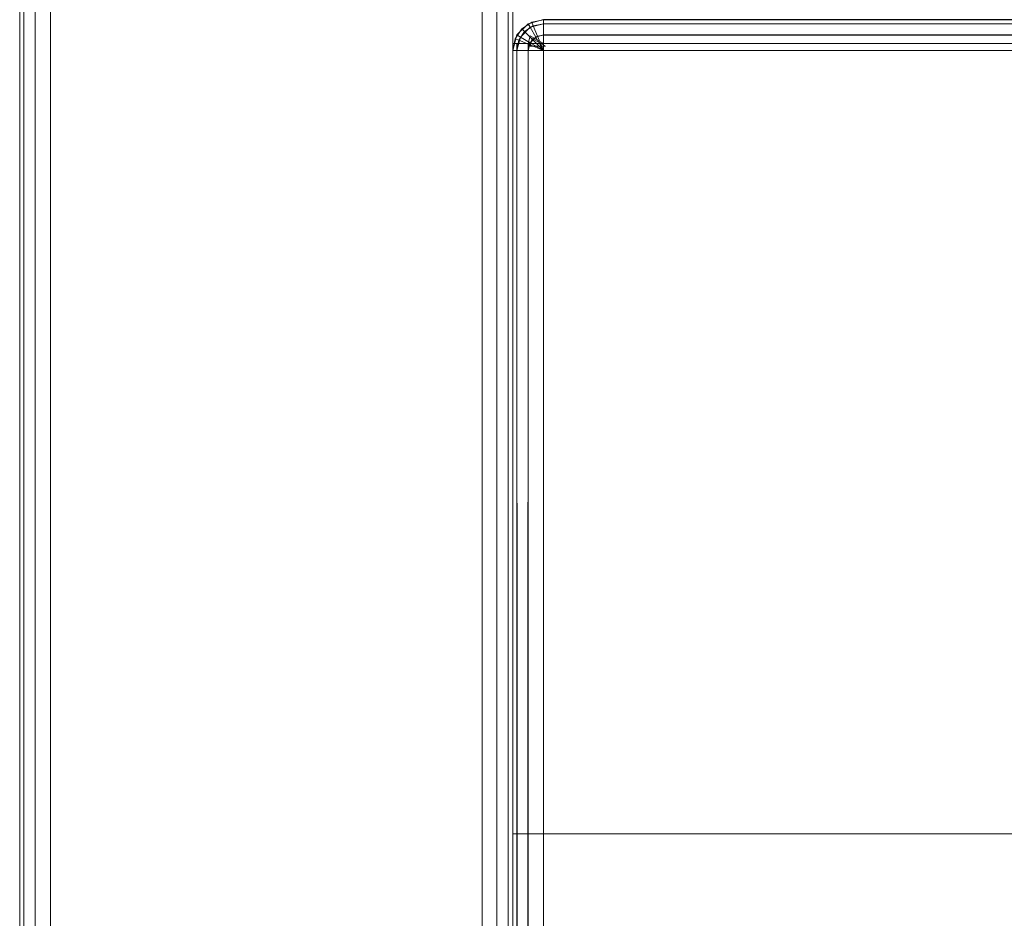
# Model space of a CAD drawing. Units: inches. Extents: x -84 to 0, y -28 to 0.
# Drawn here: x -84 to -80, y -5.6 to -2 of the extents above; entities that cross this region are included whole.
import ezdxf

# ---------------------------------------------------------------- set-up
doc = ezdxf.new("R2010")
doc.units = ezdxf.units.IN
doc.header["$MEASUREMENT"] = 0
doc.layers.add('SEAT-FABRIC', color=5, linetype='Continuous')

msp = doc.modelspace()

# ---------------------------------------------------------------- linework, layer by layer
at = {"layer": 'SEAT-FABRIC', "linetype": 'Continuous', "lineweight": 0}
for points in [[(-82.01631445172757, -27.87504524131657, 12.56247321475624), (-82.01832952780296, -0.07139520272335176, 12.55922904370666), (-82.06411755516842, -0.0947072770030104, 12.51327693823164), (-82.06206762666875, -27.87504524131657, 12.51672003911849)], [(-82.06206762666875, -27.87504524131657, 22.98325317573868), (-82.06411755516842, -0.0947072770030104, 22.98669627662551), (-82.01832952780296, -0.07139520272335176, 22.9407441711505), (-82.01631445172757, -27.87504524131657, 22.93750000010091)], [(-81.99956762841771, -27.87504524131657, 12.6249732148135), (-82.00002235809984, -0.06163546556297206, 12.62496478225777), (-82.01832952780296, -0.07139520272335176, 12.55922904370666), (-82.01631445172757, -27.87504524131657, 12.56247321475624)], [(-82.01631445172757, -27.87504524131657, 22.93750000010091), (-82.01832952780296, -0.07139520272335176, 22.9407441711505), (-82.00002235809984, -0.06163546556297206, 22.8750084325994), (-81.99956762841771, -27.87504524131657, 22.87500000004366)], [(-81.99956762841771, -27.87506101286215, 22.87500000004366), (-81.99956762841771, -27.87506101286215, 12.6249732148135), (-82.00002235809984, -0.06163546556297206, 12.62496478225777), (-82.00002235809984, -0.06163546556297206, 22.87500843259939)], [(-82.06206762666875, -27.87504524131657, 12.51672003911849), (-82.06411755516842, -0.0947072770030104, 12.51327693823164), (-82.12456762647093, -0.1250452413165704, 12.49997321485693), (-82.12456762647093, -27.87504524131657, 12.49997321485693)], [(-82.12456762647093, -27.87504524131657, 23.00000000000023), (-82.12456762647093, -0.1250452413165704, 23.00000000000023), (-82.06411755516842, -0.0947072770030104, 22.98669627662551), (-82.06206762666875, -27.87504524131657, 22.98325317573868)], [(-83.98282080434478, -27.00004524131674, 12.56247321316961), (-83.98282080434456, -1.000045241316798, 12.56247321316961), (-83.99956762647093, -1.000045241316798, 12.62497321485693), (-83.99956762647116, -27.00004524131674, 12.62497321485693)], [(-83.99956762647093, -1.000045241316798, 22.87500000000023), (-83.99956702913005, -1.000045241316798, 12.62497321485695), (-83.99956762647116, -27.00004524131674, 12.62497321485693), (-83.99956762647116, -27.0000452413168, 22.87500000000021)], [(-83.98282080434478, -27.00004524131674, 22.93750000168755), (-83.98282080434456, -1.000045241316798, 22.93750000168755), (-83.99956762647093, -1.000045241316798, 22.87500000000023), (-83.99956762647116, -27.00004524131674, 22.87500000000023)], [(-83.93706762815873, -27.00004524131674, 12.5167200369834), (-83.9370676281585, -1.000045241316798, 12.5167200369834), (-83.98282080434456, -1.000045241316798, 12.56247321316961), (-83.98282080434478, -27.00004524131674, 12.56247321316961)], [(-83.93706762815873, -27.00004524131674, 22.98325317787376), (-83.9370676281585, -1.000045241316798, 22.98325317787376), (-83.98282080434456, -1.000045241316798, 22.93750000168755), (-83.98282080434478, -27.00004524131674, 22.93750000168755)], [(-83.87456762647139, -27.00004524131674, 12.49997321485693), (-83.87456762647116, -1.000045241316798, 12.49997321485693), (-83.9370676281585, -1.000045241316798, 12.5167200369834), (-83.93706762815873, -27.00004524131674, 12.5167200369834)], [(-83.87456762647139, -27.00004524131674, 23.00000000000023), (-83.87456762647116, -1.000045241316798, 23.00000000000023), (-83.9370676281585, -1.000045241316798, 22.98325317787376), (-83.93706762815873, -27.00004524131674, 22.98325317787376)], [(-81.93750259643821, -2.016820567326931, 14.125), (-81.9832287302936, -2.062546701180509, 14.125), (-81.96881659616679, -2.070855922922533, 14.0625000541908), (-81.92914803480062, -2.031311232329358, 14.0625641419234)], [(-81.92914803480062, -2.031311232329358, 29.93310467148099), (-81.96881659616702, -2.070855922922533, 29.93316875921358), (-81.9832287302936, -2.062546701180395, 29.87066881340439), (-81.93750259643821, -2.016820567326874, 29.87066881340439)], [(-81.9832287302936, -2.062546701180395, 29.87066881340439), (-81.98322873029338, -2.062546701180509, 14.125), (-81.93750259643821, -2.016820567326931, 14.125), (-81.93750259643821, -2.016820567326874, 29.87066881340439)], [(-81.92914803480062, -2.031311232329358, 14.0625641419234), (-81.96881659616679, -2.070855922922533, 14.0625000541908), (-81.92919320373858, -2.093732499207249, 14.01674690162144), (-81.90628497651869, -2.070911210890017, 14.01683802535907)], [(-81.90628497651869, -2.070911210890017, 29.97883078804531), (-81.92919320373858, -2.093732499207135, 29.97892191178294), (-81.96881659616702, -2.070855922922533, 29.93316875921358), (-81.92914803480062, -2.031311232329358, 29.93310467148099)], [(-81.95159655446196, -2.048985332397024, 12.5625), (-81.91647669675444, -2.025518993710079, 12.5625), (-81.92288542904566, -2.010046945295073, 12.62500000000001), (-81.96343834764843, -2.03714353921066, 12.62500000000001)], [(-81.95159655446196, -2.048985332397024, 12.5625), (-81.91647669675444, -2.025518993710079, 12.5625), (-81.92288542904566, -2.010046945295073, 12.62500000000001), (-81.96343834764843, -2.03714353921066, 12.62500000000001)], [(-81.92288542904566, -2.010046945295073, 13.87500000000001), (-81.92288542904566, -2.010046945295073, 12.62500000000001), (-81.96343834764843, -2.03714353921066, 12.62500000000001), (-81.96343834764843, -2.03714353921066, 13.87500000000001)], [(-81.96343834764843, -2.03714353921066, 13.87500000000001), (-81.92288542904566, -2.010046945295073, 13.87500000000001), (-81.91647669675444, -2.025518993710079, 13.93750000000002), (-81.95159655446196, -2.048985332397024, 13.93750000000002)], [(-81.96343834764843, -2.03714353921066, 13.87500000000001), (-81.92288542904566, -2.010046945295073, 13.87500000000001), (-81.91647669675444, -2.025518993710079, 13.93750000000002), (-81.95159655446196, -2.048985332397024, 13.93750000000002)], [(-81.91924417382415, -2.081337713034827, 12.51674682452695), (-81.898967714523, -2.067789416077062, 12.51674682452695), (-81.91647669675444, -2.025518993710079, 12.5625), (-81.95159655446196, -2.048985332397024, 12.5625)], [(-81.91924417382415, -2.081337713034827, 12.51674682452695), (-81.898967714523, -2.067789416077062, 12.51674682452695), (-81.91647669675444, -2.025518993710079, 12.5625), (-81.95159655446196, -2.048985332397024, 12.5625)], [(-81.95159655446196, -2.048985332397024, 13.93750000000002), (-81.91647669675444, -2.025518993710079, 13.93750000000002), (-81.898967714523, -2.067789416077062, 13.98325317547307), (-81.91924417382415, -2.081337713034827, 13.98325317547307)], [(-81.95159655446196, -2.048985332397024, 13.93750000000002), (-81.91647669675444, -2.025518993710079, 13.93750000000002), (-81.898967714523, -2.067789416077062, 13.98325317547307), (-81.91924417382415, -2.081337713034827, 13.98325317547307)], [(-81.87506669728828, -1.999982600285193, 14.1250000000014), (-81.93750259643821, -2.016820567326931, 14.125), (-81.92914803480062, -2.031311232329358, 14.0625641419234), (-81.87506669728828, -2.016820625641856, 14.06256414192169)], [(-81.8750666972885, -2.016820625641799, 29.9331046714827), (-81.92914803480062, -2.031311232329358, 29.93310467148099), (-81.93750259643821, -2.016820567326874, 29.87066881340439), (-81.8750666972885, -1.999982600285193, 29.87066881340298)], [(-81.93750259643821, -2.016820567326874, 29.87066881340439), (-81.93750259643821, -2.016820567326931, 14.125), (-81.87506669729396, -1.999982600328849, 14.125), (-81.87506669729419, -1.999982600328849, 29.87066881340439)], [(-81.87506669728828, -2.016820625641856, 14.06256414192169), (-81.92914803480062, -2.031311232329358, 14.0625641419234), (-81.90628497651869, -2.070911210890017, 14.01683802535907), (-81.87506669728828, -2.062546742205654, 14.01683802535736)], [(-81.8750666972885, -2.062546742205654, 29.97883078804702), (-81.90628497651869, -2.070911210890017, 29.97883078804531), (-81.92914803480062, -2.031311232329358, 29.93310467148099), (-81.8750666972885, -2.016820625641799, 29.9331046714827)], [(-81.91647669675444, -2.025518993710079, 12.5625), (-81.8750500000001, -2.017278711385927, 12.5625), (-81.8750500000001, -2.000531886858994, 12.62500000000001), (-81.92288542904566, -2.010046945295073, 12.62500000000001)], [(-81.91647669675444, -2.025518993710079, 12.5625), (-81.8750500000001, -2.017278711385927, 12.5625), (-81.8750500000001, -2.000531886858994, 12.62500000000001), (-81.92288542904566, -2.010046945295073, 12.62500000000001)], [(-81.8750500000001, -2.000531886858994, 13.87500000000001), (-81.8750500000001, -2.000531886858994, 12.62500000000001), (-81.92288542904566, -2.010046945295073, 12.62500000000001), (-81.92288542904566, -2.010046945295073, 13.87500000000001)], [(-81.92288542904566, -2.010046945295073, 13.87500000000001), (-81.8750500000001, -2.000531886858994, 13.87500000000001), (-81.8750500000001, -2.017278711385927, 13.93750000000002), (-81.91647669675444, -2.025518993710079, 13.93750000000002)], [(-81.92288542904566, -2.010046945295073, 13.87500000000001), (-81.8750500000001, -2.000531886858994, 13.87500000000001), (-81.8750500000001, -2.017278711385927, 13.93750000000002), (-81.91647669675444, -2.025518993710079, 13.93750000000002)], [(-81.898967714523, -2.067789416077062, 12.51674682452695), (-81.8750500000001, -2.063031886858994, 12.51674682452695), (-81.8750500000001, -2.017278711385927, 12.5625), (-81.91647669675444, -2.025518993710079, 12.5625)], [(-81.898967714523, -2.067789416077062, 12.51674682452695), (-81.8750500000001, -2.063031886858994, 12.51674682452695), (-81.8750500000001, -2.017278711385927, 12.5625), (-81.91647669675444, -2.025518993710079, 12.5625)], [(-81.91647669675444, -2.025518993710079, 13.93750000000002), (-81.8750500000001, -2.017278711385927, 13.93750000000002), (-81.8750500000001, -2.063031886858994, 13.98325317547307), (-81.898967714523, -2.067789416077062, 13.98325317547307)], [(-81.91647669675444, -2.025518993710079, 13.93750000000002), (-81.8750500000001, -2.017278711385927, 13.93750000000002), (-81.8750500000001, -2.063031886858994, 13.98325317547307), (-81.898967714523, -2.067789416077062, 13.98325317547307)], [(-55.12506669729396, -2.016820625729281, 14.06256414192029), (-81.87506669728828, -2.016820625641856, 14.06256414192169), (-81.87506669728828, -1.999982600285193, 14.1250000000014), (-55.12506669729396, -1.999982600372618, 14.125)], [(-55.12506669729396, -2.016820625685568, 29.93310467148269), (-81.8750666972885, -2.016820625641799, 29.9331046714827), (-81.8750666972885, -1.999982600285193, 29.87066881340298), (-55.12506669729396, -1.999982600328849, 29.87066881340298)], [(-55.12506669729396, -2.06254674229308, 14.01683802535596), (-81.87506669728828, -2.062546742205654, 14.01683802535736), (-81.87506669728828, -2.016820625641856, 14.06256414192169), (-55.12506669729396, -2.016820625729281, 14.06256414192029)], [(-55.12506669729396, -2.062546742249367, 29.97883078804702), (-81.8750666972885, -2.062546742205654, 29.97883078804702), (-81.8750666972885, -2.016820625641799, 29.9331046714827), (-55.12506669729396, -2.016820625685568, 29.93310467148269)], [(-0.1249500000001262, -2.000531886858994, 13.87500000000002), (-0.1249500000001262, -2.000531886858994, 12.625), (-81.8750500000001, -2.000531886858994, 12.62500000000001), (-81.8750500000001, -2.000531886858994, 13.87500000000001)], [(-81.8750500000001, -2.017278711385927, 12.5625), (-0.1249500000001262, -2.017278711385927, 12.5625), (-0.1249500000001262, -2.000531886858994, 12.625), (-81.8750500000001, -2.000531886858994, 12.62500000000001)], [(-81.8750500000001, -2.000531886858994, 13.87500000000001), (-0.1249500000001262, -2.000531886858994, 13.87500000000002), (-0.1249500000001262, -2.017278711385927, 13.93750000000002), (-81.8750500000001, -2.017278711385927, 13.93750000000002)], [(-81.8750500000001, -2.063031886858994, 12.51674682452695), (-0.1249500000001262, -2.063031886858994, 12.51674682452695), (-0.1249500000001262, -2.017278711385927, 12.5625), (-81.8750500000001, -2.017278711385927, 12.5625)], [(-81.8750500000001, -2.017278711385927, 13.93750000000002), (-0.1249500000001262, -2.017278711385927, 13.93750000000002), (-0.1249500000001262, -2.063031886858994, 13.98325317547307), (-81.8750500000001, -2.063031886858994, 13.98325317547307)], [(-81.9832287302936, -2.062546701180509, 14.125), (-82.00006669728828, -2.124982600328963, 14.12499999999999), (-81.98331979566683, -2.124982600328963, 14.0625000541908), (-81.96881659616679, -2.070855922922533, 14.0625000541908)], [(-81.96881659616702, -2.070855922922533, 29.93316875921358), (-81.98331979566706, -2.124982600328849, 29.93316875921359), (-82.0000666972885, -2.124982600328849, 29.8706688134044), (-81.9832287302936, -2.062546701180395, 29.87066881340439)], [(-82.00006669729396, -2.124982600323847, 29.87066881340439), (-82.00006669729396, -2.124982600323847, 14.125), (-81.98322873029338, -2.062546701180509, 14.125), (-81.9832287302936, -2.062546701180395, 29.87066881340439)], [(-81.96343834764843, -2.03714353921066, 13.87500000000001), (-81.96343834764843, -2.03714353921066, 12.62500000000001), (-81.99053494156396, -2.077696457813374, 12.62500000000001), (-81.99054587443152, -2.07769987919437, 13.87481192901149)], [(-81.99054587443152, -2.07769987919437, 13.87481192901149), (-81.96343834764843, -2.03714353921066, 13.87500000000001), (-81.95159655446196, -2.048985332397024, 13.93750000000002), (-81.97506289314902, -2.084105190104538, 13.93750000000002)], [(-81.99054587443152, -2.07769987919437, 13.87481192901149), (-81.96343834764843, -2.03714353921066, 13.87500000000001), (-81.95159655446196, -2.048985332397024, 13.93750000000002), (-81.97506289314902, -2.084105190104538, 13.93750000000002)], [(-81.97506289314902, -2.084105190104538, 12.5625), (-81.95159655446196, -2.048985332397024, 12.5625), (-81.96343834764843, -2.03714353921066, 12.62500000000001), (-81.99053494156396, -2.077696457813374, 12.62500000000001)], [(-81.97506289314902, -2.084105190104538, 12.5625), (-81.95159655446196, -2.048985332397024, 12.5625), (-81.96343834764843, -2.03714353921066, 12.62500000000001), (-81.99053494156396, -2.077696457813374, 12.62500000000001)], [(-81.96881659616679, -2.070855922922533, 14.0625000541908), (-81.98331979566683, -2.124982600328963, 14.0625000541908), (-81.93756664309763, -2.124982600328963, 14.01674690162143), (-81.92919320373858, -2.093732499207249, 14.01674690162144)], [(-81.92919320373858, -2.093732499207135, 29.97892191178294), (-81.93756664309763, -2.124982600328849, 29.97892191178295), (-81.98331979566706, -2.124982600328849, 29.93316875921359), (-81.96881659616702, -2.070855922922533, 29.93316875921358)], [(-81.93279247078203, -2.101614172336213, 12.51674682452695), (-81.91924417382415, -2.081337713034827, 12.51674682452695), (-81.95159655446196, -2.048985332397024, 12.5625), (-81.97506289314902, -2.084105190104538, 12.5625)], [(-81.93279247078203, -2.101614172336213, 12.51674682452695), (-81.91924417382415, -2.081337713034827, 12.51674682452695), (-81.95159655446196, -2.048985332397024, 12.5625), (-81.97506289314902, -2.084105190104538, 12.5625)], [(-81.97506289314902, -2.084105190104538, 13.93750000000002), (-81.95159655446196, -2.048985332397024, 13.93750000000002), (-81.91924417382415, -2.081337713034827, 13.98325317547307), (-81.93279247078203, -2.101614172336213, 13.98325317547307)], [(-81.97506289314902, -2.084105190104538, 13.93750000000002), (-81.95159655446196, -2.048985332397024, 13.93750000000002), (-81.91924417382415, -2.081337713034827, 13.98325317547307), (-81.93279247078203, -2.101614172336213, 13.98325317547307)], [(-81.92919320373858, -2.065332499207216, 14.01674690162144), (-81.87506666293257, -2.096582472111777, 14), (-81.93756664309763, -2.096582600328929, 14.01674690162143), (-81.92919320373858, -2.065332499207216, 14.01674690162144)], [(-81.90628497651869, -2.070911210890017, 14.01683802535907), (-81.92919320373858, -2.093732499207249, 14.01674690162144), (-81.87506666293257, -2.12498247211181, 14), (-81.87506704747898, -2.124982250093922, 14.00000000000169)], [(-81.87506704747898, -2.124982250093922, 29.99566881340269), (-81.8750666629328, -2.12498247211181, 29.99566881340439), (-81.92919320373858, -2.093732499207135, 29.97892191178294), (-81.90628497651869, -2.070911210890017, 29.97883078804531)], [(-81.8750500000001, -2.125531886858994, 12.50000000000001), (-81.898967714523, -2.067789416077062, 12.51674682452695), (-81.91924417382415, -2.081337713034827, 12.51674682452695)], [(-81.8750500000001, -2.125531886858994, 12.50000000000001), (-81.898967714523, -2.067789416077062, 12.51674682452695), (-81.91924417382415, -2.081337713034827, 12.51674682452695)], [(-81.91924417382415, -2.081337713034827, 13.98325317547307), (-81.91924417382415, -2.081337713034827, 13.98325317547307), (-81.898967714523, -2.067789416077062, 13.98325317547307), (-81.8750500000001, -2.125531886858994, 14.00000000000001)], [(-81.91924417382415, -2.081337713034827, 13.98325317547307), (-81.91924417382415, -2.081337713034827, 13.98325317547307), (-81.898967714523, -2.067789416077062, 13.98325317547307), (-81.8750500000001, -2.125531886858994, 14.00000000000001)], [(-81.87506669728828, -2.062546742205654, 14.01683802535736), (-81.90628497651869, -2.070911210890017, 14.01683802535907), (-81.87506704747898, -2.124982250093922, 14.00000000000169), (-81.87506669728828, -2.124982600285193, 13.99999999999998)], [(-81.8750666972885, -2.124982600285193, 29.9956688134044), (-81.87506704747898, -2.124982250093922, 29.99566881340269), (-81.90628497651869, -2.070911210890017, 29.97883078804531), (-81.8750666972885, -2.062546742205654, 29.97883078804702)], [(-81.8750500000001, -2.125531886858994, 12.50000000000001), (-81.8750500000001, -2.063031886858994, 12.51674682452695), (-81.898967714523, -2.067789416077062, 12.51674682452695)], [(-81.8750500000001, -2.125531886858994, 12.50000000000001), (-81.8750500000001, -2.063031886858994, 12.51674682452695), (-81.898967714523, -2.067789416077062, 12.51674682452695)], [(-81.898967714523, -2.067789416077062, 13.98325317547307), (-81.898967714523, -2.067789416077062, 13.98325317547307), (-81.8750500000001, -2.063031886858994, 13.98325317547307), (-81.8750500000001, -2.125531886858994, 14.00000000000001)], [(-81.898967714523, -2.067789416077062, 13.98325317547307), (-81.898967714523, -2.067789416077062, 13.98325317547307), (-81.8750500000001, -2.063031886858994, 13.98325317547307), (-81.8750500000001, -2.125531886858994, 14.00000000000001)], [(-55.12506669729396, -2.124982600372618, 13.99999999999858), (-81.87506669728828, -2.124982600285193, 13.99999999999998), (-81.87506669728828, -2.062546742205654, 14.01683802535736), (-55.12506669729396, -2.06254674229308, 14.01683802535596)], [(-55.12506669729396, -2.124982600328849, 29.9956688134044), (-81.8750666972885, -2.124982600285193, 29.9956688134044), (-81.8750666972885, -2.062546742205654, 29.97883078804702), (-55.12506669729396, -2.062546742249367, 29.97883078804702)], [(-81.8750500000001, -2.125531886858994, 12.50000000000001), (-0.1249500000001262, -2.125531886858994, 12.50000000000001), (-0.1249500000001262, -2.063031886858994, 12.51674682452695), (-81.8750500000001, -2.063031886858994, 12.51674682452695)], [(-81.8750500000001, -2.063031886858994, 13.98325317547307), (-0.1249500000001262, -2.063031886858994, 13.98325317547307), (-0.1249500000001262, -2.125531886858994, 14.00000000000001), (-81.8750500000001, -2.125531886858994, 14.00000000000001)], [(-82.00006669728828, -2.096582600357465, 14.12499999999998), (-82.00008468750502, -6.971597543791972, 14.12496478149561), (-81.98333778588358, -6.971597543791972, 14.06246483568641), (-81.98331979566683, -2.096582600328929, 14.0625000541908)], [(-81.98330317547311, -2.125531886858994, 12.5625), (-81.97506289314902, -2.084105190104538, 12.5625), (-81.99053494156396, -2.077696457813374, 12.62500000000001), (-82.0000500000001, -2.125531886858994, 12.62500000000001)], [(-81.98330317547311, -2.125531886858994, 12.5625), (-81.97506289314902, -2.084105190104538, 12.5625), (-81.99053494156396, -2.077696457813374, 12.62500000000001), (-82.0000500000001, -2.125531886858994, 12.62500000000001)], [(-81.99054587443152, -2.07769987919437, 13.87481192901149), (-81.99053494156396, -2.077696457813374, 12.62500000000001), (-82.0000500000001, -2.125531886858994, 12.62500000000002), (-82.0000500000001, -2.125531886858994, 13.87500000000002)], [(-82.0000500000001, -2.125531886858994, 13.87500000000001), (-81.99054587443152, -2.07769987919437, 13.87481192901149), (-81.97506289314902, -2.084105190104538, 13.93750000000002), (-81.98330317547311, -2.125531886858994, 13.93750000000002)], [(-82.0000500000001, -2.125531886858994, 13.87500000000001), (-81.99054587443152, -2.07769987919437, 13.87481192901149), (-81.97506289314902, -2.084105190104538, 13.93750000000002), (-81.98330317547311, -2.125531886858994, 13.93750000000002)], [(-81.98331979566683, -2.096582600328929, 14.0625000541908), (-81.98333778588358, -6.971597543791972, 14.06246483568641), (-81.93758463331415, -6.971597543791972, 14.01671168311704), (-81.93756664309763, -2.096582600328929, 14.01674690162143)], [(-81.9375500000001, -2.125531886858994, 12.51674682452695), (-81.93279247078203, -2.101614172336213, 12.51674682452695), (-81.97506289314902, -2.084105190104538, 12.5625), (-81.98330317547311, -2.125531886858994, 12.5625)], [(-81.9375500000001, -2.125531886858994, 12.51674682452695), (-81.93279247078203, -2.101614172336213, 12.51674682452695), (-81.97506289314902, -2.084105190104538, 12.5625), (-81.98330317547311, -2.125531886858994, 12.5625)], [(-81.98330317547311, -2.125531886858994, 13.93750000000002), (-81.97506289314902, -2.084105190104538, 13.93750000000002), (-81.93279247078203, -2.101614172336213, 13.98325317547307), (-81.9375500000001, -2.125531886858994, 13.98325317547307)], [(-81.98330317547311, -2.125531886858994, 13.93750000000002), (-81.97506289314902, -2.084105190104538, 13.93750000000002), (-81.93279247078203, -2.101614172336213, 13.98325317547307), (-81.9375500000001, -2.125531886858994, 13.98325317547307)], [(-81.93756664309763, -2.096582600328929, 14.01674690162143), (-81.93758463331415, -6.971597543791972, 14.01671168311704), (-81.87508468750502, -6.971597543791972, 13.9999647814956), (-81.87506669728828, -2.096582600357465, 13.99999999999997)], [(-81.8750666629328, -2.12498247211181, 29.99566881340439), (-81.8750666972885, -2.124982600328849, 29.9956688134044), (-81.93756664309763, -2.124982600328849, 29.97892191178295), (-81.92919320373858, -2.093732499207135, 29.97892191178294)], [(-81.8750500000001, -2.125531886858994, 12.50000000000001), (-81.93279247078203, -2.101614172336213, 12.51674682452695), (-81.9375500000001, -2.125531886858994, 12.51674682452695)], [(-81.8750500000001, -2.125531886858994, 12.50000000000001), (-81.93279247078203, -2.101614172336213, 12.51674682452695), (-81.9375500000001, -2.125531886858994, 12.51674682452695)], [(-81.9375500000001, -2.125531886858994, 13.98325317547307), (-81.9375500000001, -2.125531886858994, 13.98325317547307), (-81.93279247078203, -2.101614172336213, 13.98325317547307), (-81.8750500000001, -2.125531886858994, 14.00000000000001)], [(-81.9375500000001, -2.125531886858994, 13.98325317547307), (-81.9375500000001, -2.125531886858994, 13.98325317547307), (-81.93279247078203, -2.101614172336213, 13.98325317547307), (-81.8750500000001, -2.125531886858994, 14.00000000000001)], [(-81.8750500000001, -2.125531886858994, 12.50000000000001), (-81.91924417382415, -2.081337713034827, 12.51674682452695), (-81.93279247078203, -2.101614172336213, 12.51674682452695)], [(-81.8750500000001, -2.125531886858994, 12.50000000000001), (-81.91924417382415, -2.081337713034827, 12.51674682452695), (-81.93279247078203, -2.101614172336213, 12.51674682452695)], [(-81.93279247078203, -2.101614172336213, 13.98325317547307), (-81.93279247078203, -2.101614172336213, 13.98325317547307), (-81.91924417382415, -2.081337713034827, 13.98325317547307), (-81.8750500000001, -2.125531886858994, 14.00000000000001)], [(-81.93279247078203, -2.101614172336213, 13.98325317547307), (-81.93279247078203, -2.101614172336213, 13.98325317547307), (-81.91924417382415, -2.081337713034827, 13.98325317547307), (-81.8750500000001, -2.125531886858994, 14.00000000000001)], [(-81.92069320373867, -2.07680249920719, 14.01674690162144), (-81.92906664309771, -2.108052600328847, 14.01674690162143), (-81.86656669728836, -2.108052600328847, 13.99999999999999), (-81.86656666293266, -2.108052472111808, 14)], [(-81.87506644080486, -2.096582600357465, 13.99999993127301), (-55.12506669729396, -2.096582600401121, 13.99999999999856), (-55.12508468750502, -6.971597543791972, 13.9999647814956), (-81.87508468750502, -6.971597543791972, 13.9999647814956)], [(-81.98331979566706, -2.124982600328849, 29.93316875921359), (-81.98150761365741, -5.794943801099748, 29.93617870640773), (-82.00008468750502, -5.806501172712046, 29.8706335949), (-82.0000666972885, -2.124982600328849, 29.8706688134044)], [(-82.0000500000001, -2.125531886858994, 13.87500000000001), (-82.0000500000001, -2.125531886858994, 12.62500000000001), (-82.0000500000001, -27.87553188685894, 12.62500000000001), (-82.0000500000001, -27.87553188685894, 13.87500000000002)], [(-81.98330317547311, -27.87553188685894, 12.56250000000001), (-81.98330317547311, -2.125531886858994, 12.56250000000001), (-82.0000500000001, -2.125531886858994, 12.62500000000001), (-82.0000500000001, -27.87553188685894, 12.625)], [(-81.98330317547311, -27.87553188685894, 13.93750000000001), (-81.98330317547311, -2.125531886858994, 13.93750000000001), (-82.0000500000001, -2.125531886858994, 13.87500000000001), (-82.0000500000001, -27.87553188685894, 13.87500000000002)], [(-81.93756664309763, -2.124982600328849, 29.97892191178295), (-81.93805407650802, -5.787460117758542, 29.97862078368404), (-81.98150761365741, -5.794943801099748, 29.93617870640773), (-81.98331979566706, -2.124982600328849, 29.93316875921359)], [(-81.9375500000001, -27.87553188685894, 12.51674682452695), (-81.9375500000001, -2.125531886858994, 12.51674682452696), (-81.98330317547311, -2.125531886858994, 12.56250000000001), (-81.98330317547311, -27.87553188685894, 12.56250000000001)], [(-81.9375500000001, -27.87553188685894, 13.98325317547307), (-81.9375500000001, -2.125531886858994, 13.98325317547306), (-81.98330317547311, -2.125531886858994, 13.93750000000001), (-81.98330317547311, -27.87553188685894, 13.93750000000001)], [(-81.8750666972885, -2.124982600328849, 29.9956688134044), (-81.87508468750502, -5.784460300123499, 29.9956335949), (-81.93805407650802, -5.787460117758542, 29.97862078368404), (-81.93756664309763, -2.124982600328849, 29.97892191178295)], [(-81.8750500000001, -27.87553188685894, 12.50000000000001), (-81.8750500000001, -2.125531886858994, 12.50000000000001), (-81.9375500000001, -2.125531886858994, 12.51674682452696), (-81.9375500000001, -27.87553188685894, 12.51674682452695)], [(-81.8750500000001, -27.87553188685894, 14.00000000000001), (-81.8750500000001, -2.125531886858994, 14.00000000000001), (-81.9375500000001, -2.125531886858994, 13.98325317547306), (-81.9375500000001, -27.87553188685894, 13.98325317547307)], [(-81.87506669729396, -2.124982600328849, 29.9956688134044), (-81.87508468750502, -5.784460300123499, 29.9956335949), (-55.12508468751048, -5.784460300123499, 29.9956335949), (-55.12506669729396, -2.124982600328849, 29.9956688134044)], [(-81.8750500000001, -2.125531886858994, 12.50000000000001), (-0.1249500000001262, -2.125531886858994, 12.50000000000001), (-0.1249500000001262, -27.87553188685894, 12.50000000000001), (-81.8750500000001, -27.87553188685894, 12.50000000000001)], [(-0.1249500000001262, -2.125531886858994, 14.00000000000001), (-81.8750500000001, -2.125531886858994, 14.00000000000001), (-81.8750500000001, -27.87553188685894, 14.00000000000001), (-0.1249500000001262, -27.87553188685894, 14.00000000000001)], [(-82.00008468750502, -5.301767543792039, 14.12496478149561), (-81.87508468750502, -5.301767543792039, 13.9999647814956), (-55.12508468750502, -5.301767543792039, 13.9999647814956), (-55.00008468750502, -5.301767543792039, 14.12496478149562)], [(-82.00008468750502, -5.301767543792039, 14.12496478149561), (-81.98333778588358, -5.301767543792039, 14.06246483568641), (-81.93758463331415, -5.301767543792039, 14.01671168311704), (-81.87508468750502, -5.301767543792039, 13.9999647814956)]]:
    msp.add_3dface(points, dxfattribs=at)
for points, invisible_edges in [([(-83.87456762647116, -1.000045241316684, 12.49997321485693), (-82.12456762647093, -0.1250452413165704, 12.49997321485693), (-82.12456762647093, -27.8750452413168, 12.49997321485693), (-83.87456762647139, -27.00004524131674, 12.49997321485693)], 5), ([(-83.87456762647139, -27.00004524131674, 23.00000000000024), (-82.12456762647093, -27.8750452413168, 23.00000000000023), (-82.12456762647093, -0.1250452413165704, 23.00000000000023), (-83.87456762647116, -1.000045241316684, 23.00000000000024)], 5), ([(-82.00008468750502, -6.999997543792006, 23.10197932381454), (-82.00006669729396, -2.124982600323847, 14.125), (-82.00008468750502, -6.999997543792006, 14.12496478149561), (-82.00008468750502, -6.999997543792006, 23.10197932381454)], 1)]:
    msp.add_3dface(points, dxfattribs=dict(at, invisible_edges=invisible_edges))
at = {"layer": 'SEAT-FABRIC', "lineweight": 0}
for points, invisible_edges in [([(-82.00008468750502, -6.999997543792006, 23.10197932381454), (-82.00006669729396, -2.124982600328849, 29.87066881340439), (-82.00006669729396, -2.124982600328849, 14.125)], 9), ([(-82.00006669729396, -2.124982600328849, 29.87066881340439), (-82.00008468750502, -6.999997543792006, 23.10197932381454), (-82.00008468750502, -5.806501172712046, 29.8706335949)], 1)]:
    msp.add_3dface(points, dxfattribs=dict(at, invisible_edges=invisible_edges))

doc.saveas('drawing.dxf')
